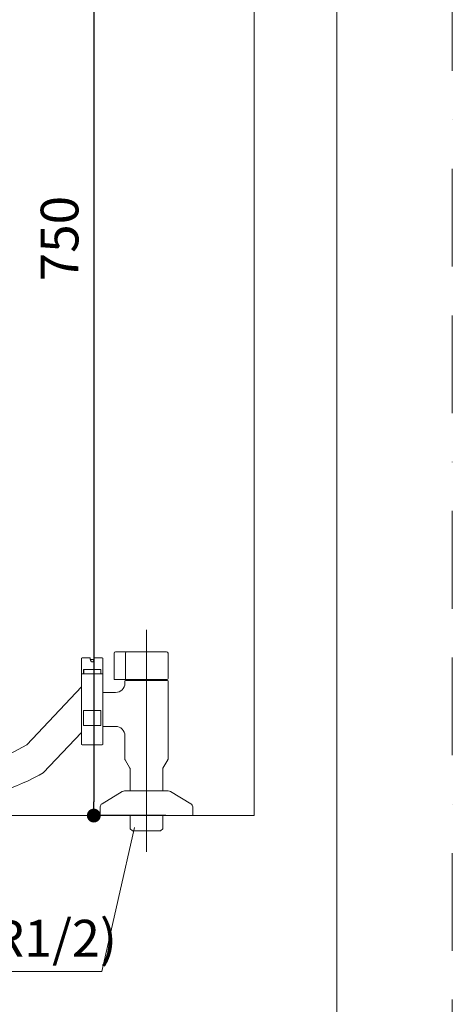
# Model space of a CAD drawing. Units: millimetres. Extents: x 0 to 2100, y 0 to 2970.
# Drawn here: x 1819 to 2100, y 648 to 1288 of the extents above; entities that cross this region are included whole.
import ezdxf
from ezdxf.lldxf.tags import DXFTag

# ---------------------------------------------------------------- set-up
doc = ezdxf.new("R2010")
doc.units = ezdxf.units.MM
doc.header["$LTSCALE"] = 5
doc.header["$PDMODE"] = 1
doc.header["$PDSIZE"] = -2
doc.linetypes.add('BORDER', pattern=[44.45, 12.7, -6.35, 12.7, -6.35, 0, -6.35])
doc.layers.get('Defpoints').update_dxf_attribs({"lineweight": 20})
for name, color, linetype, lineweight in [('Dim', 3, 'Continuous', 13), ('MODEL', 7, 'Continuous', 20), ('template', 7, 'Continuous', 20)]:
    doc.layers.add(name, color=color, linetype=linetype, lineweight=lineweight)
doc.layers.add('PRINT BORDER', color=4, linetype='BORDER', lineweight=20, plot=False)
doc.styles.add('ＭＳ ゴシック', font='msgothic.ttc', dxfattribs={"bigfont": 'ＭＳ ゴシック'})
tags = doc.linetypes.add('CENTER2', pattern=[28.575, 19.05, -3.175, 3.175, -3.175]).pattern_tags.tags
tags[10:11] = [DXFTag(74, 4), DXFTag(75, 0), DXFTag(340, '0'), DXFTag(46, 0.0), DXFTag(50, 0.0), DXFTag(44, 0.0), DXFTag(45, 0.0)]
tags[8:9] = [DXFTag(74, 4), DXFTag(75, 0), DXFTag(340, '0'), DXFTag(46, 0.0), DXFTag(50, 0.0), DXFTag(44, 0.0), DXFTag(45, 0.0)]
tags[6:7] = [DXFTag(74, 4), DXFTag(75, 0), DXFTag(340, '0'), DXFTag(46, 0.0), DXFTag(50, 0.0), DXFTag(44, 0.0), DXFTag(45, 0.0)]
tags[4:5] = [DXFTag(74, 4), DXFTag(75, 0), DXFTag(340, '0'), DXFTag(46, 0.0), DXFTag(50, 0.0), DXFTag(44, 0.0), DXFTag(45, 0.0)]
doc.dimstyles.new('JIS', dxfattribs={"dimtxt": 24.432617, "dimasz": 9, "dimexe": 20, "dimexo": 0, "dimgap": 10, "dimtad": 1, "dimdec": 1, "dimzin": 11, "dimdsep": 46, "dimtxsty": 'ＭＳ ゴシック', "dimblk": 'DOT', "dimcen": 0, "dimazin": 0, "dimtfac": 1, "dimtdec": 1, "dimtix": 1, "dimtofl": 0, "dimtmove": 0, "dimatfit": 0, "dimldrblk": 'DOT', "dimfxl": 1, "dimfrac": 2, "dimtolj": 1, "dimtzin": 11, "dimarcsym": 0})

# ---------------------------------------------------------------- blocks, each defined once
blk = doc.blocks.new('SE347')
at = {"color": 7, "linetype": 'Continuous'}
for p, q in [((189.852, 94.461), (189.852, 94.462)), ((189.852, 94.462), (189.852, 94.462)), ((189.853, 94.458), (189.852, 94.461)), ((189.854, 94.451), (189.853, 94.458)), ((189.858, 94.44), (189.854, 94.451))]:
    blk.add_line(p, q, dxfattribs=at)
blk = doc.blocks.new('SE348')
at = {"color": 7, "linetype": 'Continuous'}
for p, q in [((186.51, 87.014), (186.761, 87.155)), ((185.038, 86.317), (185.421, 86.48)), ((185.421, 86.48), (185.796, 86.652)), ((185.796, 86.652), (186.159, 86.83)), ((186.159, 86.83), (186.51, 87.014)), ((183.053, 85.638), (183.453, 85.753)), ((183.453, 85.753), (183.854, 85.879)), ((183.854, 85.879), (184.252, 86.016)), ((184.252, 86.016), (184.648, 86.162)), ((184.648, 86.162), (185.038, 86.317)), ((182.397, 85.476), (182.655, 85.535)), ((182.655, 85.535), (183.053, 85.638))]:
    blk.add_line(p, q, dxfattribs=at)
blk = doc.blocks.new('_DOT')
at = {"color": 0, "linetype": 'ByBlock', "lineweight": -2}
blk.add_line((-0.5, 0), (-1, 0), dxfattribs=at)
at = {"color": 0, "linetype": 'ByBlock', "lineweight": -2, "const_width": 0.5}
blk.add_lwpolyline([(-0.25, 0, 1), (0.25, 0, 1)], format="xyb", close=True, dxfattribs=at)
blk = doc.blocks.new('*D535')
at = {"layer": 'Defpoints', "color": 0}
for p in [(1939.1, 1520.87), (1867.33, 770.87), (1939.1, 770.87)]:
    blk.add_point(p, dxfattribs=at)
at = {"layer": 'Dim', "color": 0, "linetype": 'Continuous', "lineweight": -2}
for p, q in [((1914.1, 1520.87), (1867.33, 1520.87)), ((1867.33, 1511.87), (1867.33, 779.87)), ((1914.1, 770.87), (1867.33, 770.87))]:
    blk.add_line(p, q, dxfattribs=at)
at = {"layer": 'Dim', "color": 0, "lineweight": -2, "xscale": 9, "yscale": 9, "zscale": 9}
for p, rotation in [((1867.33, 1520.87), 90), ((1867.33, 770.87), 270)]:
    blk.add_blockref('_DOT', p, dxfattribs=dict(at, rotation=rotation))
at = {"layer": 'Dim', "color": 0, "linetype": 'Continuous', "insert": (1845.12, 1145.87), "char_height": 24.433, "attachment_point": 5, "rotation": 90, "style": 'ＭＳ ゴシック'}
blk.add_mtext('\\A1;750', dxfattribs=at)

msp = doc.modelspace()

# ---------------------------------------------------------------- linework, layer by layer
at = {"layer": 'Dim', "linetype": 'Continuous'}
for p, q in [((1893.76, 763.07), (1872.55, 669.5)), ((1872.55, 669.5), (1788.73, 669.5))]:
    msp.add_line(p, q, dxfattribs=at)
at = {"layer": 'MODEL', "linetype": 'Continuous'}
for p, q in [((1971.51, 770.87), (1971.51, 1770.87)), ((1886.9, 877.37), (1881.49, 877.37)), ((1888.83, 877.37), (1886.9, 877.37)), ((1914.51, 877.37), (1888.83, 877.37)), ((1859.31, 872.8), (1859.31, 867.14)), ((1859.81, 873.3), (1864.86, 873.3)), ((1865.06, 872.95), (1865.06, 873.1)), ((1865.06, 872.29), (1865.06, 872.95)), ((1865.31, 871.75), (1865.31, 871.93)), ((1865.31, 871.75), (1865.31, 871.66)), ((1865.6, 872.23), (1867.01, 872.23)), ((1866.65, 870.9), (1865.97, 870.9)), ((1867.31, 871.75), (1867.31, 871.93)), ((1867.31, 871.66), (1867.31, 871.75)), ((1867.56, 873.1), (1867.56, 872.95)), ((1867.56, 872.95), (1867.56, 872.29)), ((1867.76, 873.3), (1872.81, 873.3)), ((1873.31, 867.14), (1873.31, 872.8)), ((1880.49, 876.37), (1880.49, 859.87)), ((1887.86, 859.87), (1887.86, 876.37)), ((1915.51, 876.37), (1915.51, 859.87)), ((1859.31, 867.14), (1859.31, 866.46)), ((1859.31, 866.46), (1859.31, 863.26)), ((1872.01, 865.78), (1860.61, 865.78)), ((1860.61, 863.07), (1860.61, 865.78)), ((1860.81, 865.78), (1860.81, 865.33)), ((1860.81, 865.33), (1860.81, 863.77)), ((1871.81, 865.33), (1871.81, 865.78)), ((1871.81, 863.77), (1871.81, 865.33)), ((1872.01, 863.07), (1872.01, 865.78)), ((1873.31, 866.46), (1873.31, 867.14)), ((1873.31, 863.26), (1873.31, 866.46)), ((1859.31, 863.26), (1859.31, 850.2)), ((1859.81, 863.07), (1860.61, 863.07)), ((1860.81, 863.77), (1860.81, 863.39)), ((1860.81, 863.39), (1860.81, 863.3)), ((1871.51, 863), (1861.11, 863)), ((1871.81, 863.39), (1871.81, 863.77)), ((1871.81, 863.3), (1871.81, 863.39)), ((1872.01, 863.07), (1872.81, 863.07)), ((1873.31, 850.2), (1873.31, 863.26)), ((1880.99, 859.37), (1881.48, 859.37)), ((1881.48, 859.37), (1886.9, 859.37)), ((1886.9, 859.37), (1888.34, 859.37)), ((1887.51, 858.47), (1887.81, 858.77)), ((1887.51, 856.85), (1887.51, 858.47)), ((1901.51, 858.77), (1887.81, 858.77)), ((1888.34, 859.37), (1915.01, 859.37)), ((1888.76, 859.07), (1888.76, 859.37)), ((1915.21, 858.77), (1901.51, 858.77)), ((1914.26, 859.37), (1914.26, 859.07)), ((1915.21, 858.77), (1915.51, 858.47)), ((1915.51, 858.47), (1915.51, 807.64)), ((1859.31, 854.62), (1823.93, 816.79)), ((1887.52, 856.85), (1887.52, 856.85)), ((1859.31, 850.2), (1859.31, 817.38)), ((1873.31, 850.87), (1881.51, 850.87)), ((1873.31, 817.38), (1873.31, 850.2)), ((1881.51, 850.87), (1881.52, 850.86)), ((1859.53, 839.16), (1859.5, 839.14)), ((1860.61, 839.2), (1860.61, 829.35)), ((1872.01, 839.2), (1860.61, 839.2)), ((1872.01, 839.2), (1872.01, 829.35)), ((1860.61, 829.35), (1872.01, 829.35)), ((1881.53, 828.87), (1873.31, 828.87)), ((1834.4, 798.59), (1859.31, 824.86)), ((1887.51, 807.64), (1887.51, 822.88)), ((1872.81, 816.88), (1859.81, 816.88)), ((1871.61, 818.07), (1871.64, 818.09)), ((1887.64, 807.14), (1890.77, 801.72)), ((1912.24, 801.72), (1915.37, 807.14)), ((1890.91, 786.87), (1890.91, 801.22)), ((1912.11, 801.22), (1912.11, 786.87)), ((1872.72, 778.6), (1885.79, 786.44)), ((1887.34, 786.87), (1915.68, 786.87)), ((1917.22, 786.44), (1930.29, 778.6)), ((1871.51, 770.87), (1871.51, 776.46)), ((1931.51, 776.46), (1931.51, 770.87)), ((1971.51, 770.87), (1271.51, 770.87)), ((1871.51, 770.87), (1931.51, 770.87)), ((1890.91, 762.37), (1890.91, 770.87)), ((1912.11, 770.87), (1912.11, 762.37)), ((1892.41, 760.87), (1890.91, 762.37)), ((1912.11, 762.37), (1910.61, 760.87)), ((1892.41, 760.87), (1910.61, 760.87))]:
    msp.add_line(p, q, dxfattribs=at)
at = {"layer": 'MODEL', "linetype": 'CENTER2'}
msp.add_line((1901.51, 891.57), (1901.51, 747.38), dxfattribs=at)
at = {"layer": 'MODEL', "linetype": 'Continuous'}
for centre, radius, start, end in [((1881.49, 876.37), 1, 90.00221, 180.00206), ((1888.84, 876.38), 0.988, 90.73118, 180.71284), ((1914.51, 876.37), 1, 0, 90), ((1859.81, 872.8), 0.5, 90, 180), ((1864.86, 873.1), 0.2, 0, 90), ((1866.06, 872.3), 1, 180.48928, 221.4085), ((1866.23, 871.78), 0.92, 181.65186, 253.66791), ((1866.39, 871.78), 0.92, 286.3318, 358.34874), ((1866.52, 871.73), 0.794, 338.05795, 354.51312), ((1866.56, 872.3), 1, 318.5906, 359.51104), ((1867.76, 873.1), 0.2, 90, 180), ((1872.81, 872.8), 0.5, 0, 90), ((1861.11, 863.3), 0.3, 180, 270), ((1871.51, 863.3), 0.3, 270, 0), ((1880.99, 859.87), 0.5, 179.99789, 269.99805), ((1888.35, 859.87), 0.494, 179.28721, 269.26898), ((1888.46, 859.07), 0.3, 270, 0), ((1914.56, 859.07), 0.3, 180, 270), ((1915.01, 859.87), 0.5, 270, 0), ((1881.54, 856.84), 5.96, 269.79122, 0.0713), ((1881.54, 822.9), 5.96, 359.77055, 90.0941), ((1756.02, 937.59), 138.58, 288.81234, 299.34681), ((1859.81, 817.38), 0.5, 180, 270), ((1872.81, 817.38), 0.5, 270, 0), ((1888.51, 807.64), 1, 180, 185.8687), ((1888.51, 807.64), 1, 180, 210), ((1914.51, 807.64), 1, 330, 0), ((1914.51, 807.64), 1, 343.611, 0), ((1889.91, 801.22), 1, 0, 30), ((1913.11, 801.22), 1, 150, 180), ((1887.34, 783.87), 3, 90, 120.96376), ((1915.68, 783.87), 3, 59.03624, 90), ((1874.01, 776.46), 2.5, 120.96376, 180), ((1929.01, 776.46), 2.5, 0, 59.03624)]:
    msp.add_arc(centre, radius, start, end, dxfattribs=at)
for centre, major_axis, ratio, start_param, end_param in [((1865.81, 871.73), (0.42, -0.42), 0.643675, 2.569677, 3.713509), ((1866.31, 871.72), (-1, 0), 0.873997, 0.329756, 1.224783), ((1866.31, 871.72), (1, 0), 0.873997, 5.058402, 5.95343), ((1866.81, 871.73), (-0.42, -0.42), 0.643675, 2.569677, 3.713509), ((1859.81, 863.26), (0.5, 0), 0.378806, 3.141593, 4.712389), ((1872.81, 863.26), (0.5, 0), 0.378806, 4.712389, 6.283185)]:
    msp.add_ellipse(centre, major_axis=major_axis, ratio=ratio, start_param=start_param, end_param=end_param, dxfattribs=at)
at = {"layer": 'PRINT BORDER'}
msp.add_lwpolyline([(0, 0), (0, 2970), (2100, 2970), (2100, 0)], close=True, dxfattribs=at)
at = {"layer": 'template', "flags": 128}
msp.add_lwpolyline([(2025, 2901.44), (75, 2901.44), (75, 101.44), (2025, 101.44), (2025, 2901.44)], dxfattribs=at)

# ---------------------------------------------------------------- block references
at = {"layer": 'MODEL', "xscale": 10, "yscale": 10, "zscale": 10}
for name in ['SE347', 'SE348']:
    msp.add_blockref(name, (-33.22, -72.96), dxfattribs=at)

# ---------------------------------------------------------------- texts
at = {"layer": 'Dim', "insert": (1790.25, 703.13, 35), "char_height": 24, "attachment_point": 1, "line_spacing_factor": 0.782827, "style": 'ＭＳ ゴシック'}
msp.add_mtext('{(R1/2)}', dxfattribs=at)

# ---------------------------------------------------------------- dimensions: what is measured, and where the dimension line sits
at = {"layer": 'Dim', "linetype": 'Continuous'}
dim = msp.add_linear_dim(base=(1867.33, 770.87), p1=(1939.1, 1520.87), p2=(1939.1, 770.87), angle=90, dimstyle='JIS', override={"dimexe": 0, "dimexo": 25, "dimdec": 0, "dimpost": '<>', "dimadec": 0}, dxfattribs=at)
dim.commit()
dim.dimension.update_dxf_attribs({"geometry": '*D535', "text_midpoint": (1845.12, 1145.87)})

doc.saveas('drawing.dxf')
